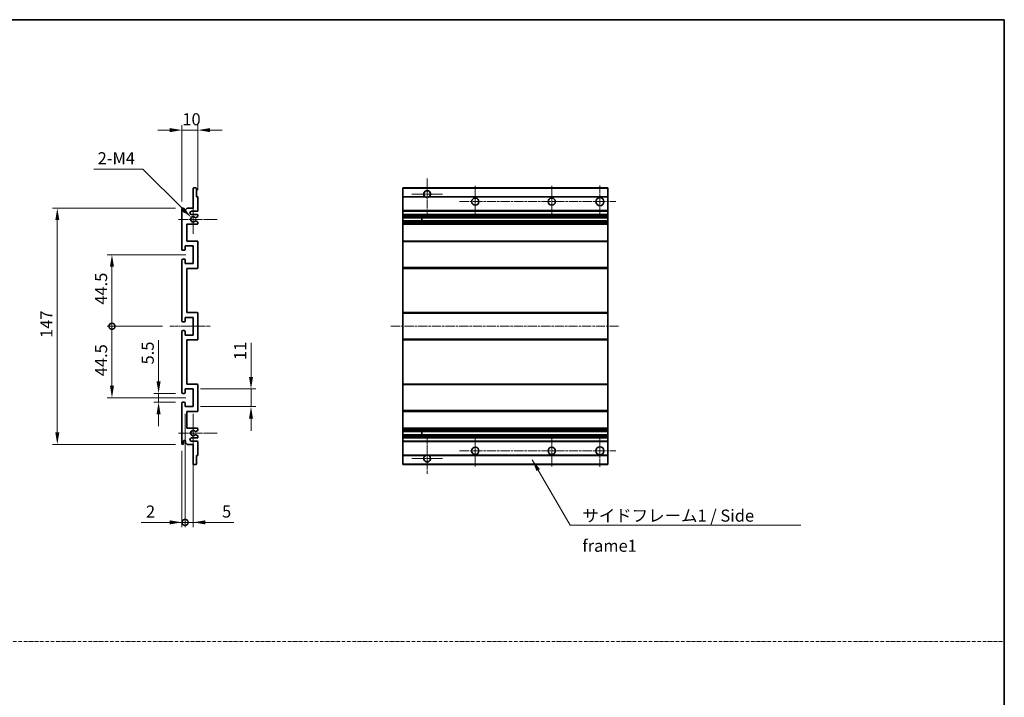
# Model space of a CAD drawing. Units: millimetres. Extents: x -1 to 6912, y 0 to 843.
# Drawn here: x 3913 to 4526, y 422 to 843 of the extents above; entities that cross this region are included whole.
import ezdxf

# ---------------------------------------------------------------- set-up
doc = ezdxf.new("R2010")
doc.units = ezdxf.units.MM
doc.linetypes.add('CHAIN', pattern=[0.3543, 0.2362, -0.0295, 0.0591, -0.0295])
doc.linetypes.add('DASH_DOT', pattern=[0.37, 0.24, -0.06, 0.01, -0.06])
for name, color, linetype, lineweight in [('Border (ISO)', 7, 'Continuous', 35), ('Dimension (ISO)', 7, 'Continuous', 18), ('Dimension (ISO) @ 1', 7, 'Continuous', 18), ('Sketch Geometry (ISO)', 7, 'Continuous', 18), ('Symbol (ISO)', 7, 'Continuous', 18), ('Symbol (ISO) @ 1', 7, 'Continuous', 18), ('Visible (ISO)', 7, 'Continuous', 35), ('Visible Narrow (ISO)', 7, 'Continuous', 25)]:
    doc.layers.add(name, color=color, linetype=linetype, lineweight=lineweight)
doc.layers.add('Center Mark (ISO)', color=7, linetype='Continuous', lineweight=18, true_color=0x80ffff)
doc.layers.add('Centerline (ISO)', color=7, linetype='Continuous', lineweight=18, true_color=0x80ffff)
doc.styles.add('Note Text (TK)', font='MS PGothic.ttf')
doc.dimstyles.new('Default - Method 1b (TK)', dxfattribs={"dimscale": 3, "dimtxt": 2.5, "dimasz": 2.5, "dimexe": 1, "dimexo": 1.5, "dimgap": 1, "dimtad": 1, "dimtoh": 1, "dimrnd": 1e-08, "dimdsep": 46, "dimtxsty": 'Note Text (TK)', "dimcen": 0.09, "dimdle": 5, "dimclrd": 100, "dimclre": 100, "dimclrt": 7, "dimadec": 1, "dimazin": 1, "dimtfac": 1, "dimtmove": 0, "dimatfit": 3, "dimfxl": 0, "dimtolj": 1, "dimlwd": -1, "dimlwe": -1, "dimarcsym": 0})
doc.dimstyles.new('Default - Method 1b (TK)$7', dxfattribs={"dimscale": 3, "dimtxt": 2.5, "dimasz": 2.5, "dimexe": 1, "dimexo": 1.5, "dimgap": 1, "dimtad": 1, "dimtoh": 1, "dimrnd": 1e-08, "dimdsep": 46, "dimtxsty": 'Note Text (TK)', "dimcen": 0.09, "dimdle": 5, "dimclrd": 256, "dimclre": 100, "dimclrt": 7, "dimadec": 1, "dimazin": 1, "dimtfac": 1, "dimtmove": 0, "dimatfit": 3, "dimfxl": 0, "dimtolj": 1, "dimlwd": -1, "dimlwe": -1, "dimarcsym": 0})

# ---------------------------------------------------------------- blocks, each defined once
blk = doc.blocks.new('図面枠 tk図枠')
at = {"layer": 'Border (ISO)'}
for p, q in [((14.5, 289), (405.5, 289)), ((405.5, 289), (405.5, 8))]:
    blk.add_line(p, q, dxfattribs=at)
blk = doc.blocks.new('*D79')
at = {"layer": 'Defpoints', "color": 0, "transparency": 16777216}
for p in [(4014.05, 774.32), (4024.05, 732.52), (4014.05, 725.32)]:
    blk.add_point(p, dxfattribs=at)
at = {"layer": 'Dimension (ISO)', "color": 100, "transparency": 16777216}
for p, q in [((4006.55, 774.32), (3999.05, 774.32)), ((4014.05, 729.82), (4014.05, 777.32)), ((4024.05, 774.32), (4014.05, 774.32)), ((4024.05, 737.02), (4024.05, 777.32)), ((4031.55, 774.32), (4039.05, 774.32))]:
    blk.add_line(p, q, dxfattribs=at)
for points in [[(4006.55, 775.57), (4006.55, 773.07), (4014.05, 774.32)], [(4031.55, 775.57), (4031.55, 773.07), (4024.05, 774.32)]]:
    blk.add_solid(points, dxfattribs=at)
at = {"layer": 'Dimension (ISO)', "color": 7, "transparency": 16777216, "insert": (4014.36, 781.07), "char_height": 7.5, "attachment_point": 4, "style": 'Note Text (TK)'}
blk.add_mtext('\\A1;10', dxfattribs=at)
blk = doc.blocks.new('*D80')
at = {"layer": 'Defpoints', "color": 0, "transparency": 16777216}
for p in [(4019.9, 719.97), (4021.05, 718.82)]:
    blk.add_point(p, dxfattribs=at)
at = {"layer": 'Dimension (ISO)', "color": 100, "transparency": 16777216}
for p, q in [((3959.36, 750.07), (3989.8, 750.07)), ((3989.8, 750.07), (4014.6, 725.27))]:
    blk.add_line(p, q, dxfattribs=at)
blk.add_solid([(4015.48, 726.16), (4013.72, 724.39), (4019.9, 719.97)], dxfattribs=at)
at = {"layer": 'Dimension (ISO)', "color": 7, "transparency": 16777216, "insert": (3959.36, 756.82), "char_height": 7.5, "attachment_point": 4, "style": 'Note Text (TK)'}
blk.add_mtext('\\A1; \\fＭＳ Ｐゴシック|b0|i0;\\H7.5000;2-M4', dxfattribs=at)
blk = doc.blocks.new('*D81')
at = {"layer": 'Defpoints', "color": 0, "transparency": 16777216}
for p in [(3999.55, 610.57), (4014.55, 610.57), (4014.55, 605.07)]:
    blk.add_point(p, dxfattribs=at)
at = {"layer": 'Dimension (ISO)', "color": 100, "transparency": 16777216}
for p, q in [((3999.55, 618.07), (3999.55, 643.59)), ((4010.05, 610.57), (3996.55, 610.57)), ((3999.55, 605.07), (3999.55, 610.57)), ((4010.05, 605.07), (3996.55, 605.07)), ((3999.55, 597.57), (3999.55, 590.07))]:
    blk.add_line(p, q, dxfattribs=at)
for points in [[(3998.3, 618.07), (4000.8, 618.07), (3999.55, 610.57)], [(3998.3, 597.57), (4000.8, 597.57), (3999.55, 605.07)]]:
    blk.add_solid(points, dxfattribs=at)
at = {"layer": 'Dimension (ISO)', "color": 7, "transparency": 16777216, "insert": (3992.8, 628.57), "char_height": 7.5, "attachment_point": 4, "rotation": 90, "style": 'Note Text (TK)'}
blk.add_mtext('\\A1;5.5', dxfattribs=at)
blk = doc.blocks.new('_DotSmall')
at = {"color": 0, "linetype": 'ByBlock', "const_width": 0.5}
blk.add_lwpolyline([(-0.0625, 0, 1), (0.0625, 0, 1)], format="xyb", close=True, dxfattribs=at)
blk = doc.blocks.new('*D82')
at = {"layer": 'Defpoints', "color": 0, "transparency": 16777216}
for p in [(4006.55, 652.32), (3970.55, 607.82), (4021.05, 607.82)]:
    blk.add_point(p, dxfattribs=at)
at = {"layer": 'Dimension (ISO)', "color": 100, "transparency": 16777216}
for p, q in [((4002.05, 652.32), (3967.55, 652.32)), ((3970.55, 652.32), (3970.55, 615.32)), ((4016.55, 607.82), (3967.55, 607.82))]:
    blk.add_line(p, q, dxfattribs=at)
blk.add_solid([(3969.3, 615.32), (3971.8, 615.32), (3970.55, 607.82)], dxfattribs=at)
at = {"layer": 'Dimension (ISO)', "color": 100, "transparency": 16777216, "xscale": 7.5, "yscale": 7.5, "zscale": 7.5, "rotation": 90}
blk.add_blockref('_DotSmall', (3970.55, 652.32), dxfattribs=at)
at = {"layer": 'Dimension (ISO)', "color": 7, "transparency": 16777216, "insert": (3963.8, 621.25), "char_height": 7.5, "attachment_point": 4, "rotation": 90, "style": 'Note Text (TK)'}
blk.add_mtext('\\A1;44.5', dxfattribs=at)
blk = doc.blocks.new('*D83')
at = {"layer": 'Defpoints', "color": 0, "transparency": 16777216}
for p in [(4021.05, 696.82), (3970.55, 652.32), (4006.55, 652.32)]:
    blk.add_point(p, dxfattribs=at)
at = {"layer": 'Dimension (ISO)', "color": 100, "transparency": 16777216}
for p, q in [((4016.55, 696.82), (3967.55, 696.82)), ((3970.55, 689.32), (3970.55, 652.32)), ((4002.05, 652.32), (3967.55, 652.32))]:
    blk.add_line(p, q, dxfattribs=at)
blk.add_solid([(3969.3, 689.32), (3971.8, 689.32), (3970.55, 696.82)], dxfattribs=at)
at = {"layer": 'Dimension (ISO)', "color": 100, "transparency": 16777216, "xscale": 7.5, "yscale": 7.5, "zscale": 7.5, "rotation": 270}
blk.add_blockref('_DotSmall', (3970.55, 652.32), dxfattribs=at)
at = {"layer": 'Dimension (ISO)', "color": 7, "transparency": 16777216, "insert": (3963.8, 665.75), "char_height": 7.5, "attachment_point": 4, "rotation": 90, "style": 'Note Text (TK)'}
blk.add_mtext('\\A1;44.5', dxfattribs=at)
blk = doc.blocks.new('*D84')
at = {"layer": 'Defpoints', "color": 0, "transparency": 16777216}
for p in [(4014.55, 725.82), (3936.55, 578.82), (4014.55, 578.82)]:
    blk.add_point(p, dxfattribs=at)
at = {"layer": 'Dimension (ISO)', "color": 100, "transparency": 16777216}
for p, q in [((4010.05, 725.82), (3933.55, 725.82)), ((3936.55, 718.32), (3936.55, 586.32)), ((4010.05, 578.82), (3933.55, 578.82))]:
    blk.add_line(p, q, dxfattribs=at)
for points in [[(3935.3, 718.32), (3937.8, 718.32), (3936.55, 725.82)], [(3935.3, 586.32), (3937.8, 586.32), (3936.55, 578.82)]]:
    blk.add_solid(points, dxfattribs=at)
at = {"layer": 'Dimension (ISO)', "color": 7, "transparency": 16777216, "insert": (3929.8, 645.06), "char_height": 7.5, "attachment_point": 4, "rotation": 90, "style": 'Note Text (TK)'}
blk.add_mtext('\\A1;147', dxfattribs=at)
blk = doc.blocks.new('*D85')
at = {"layer": 'Defpoints', "color": 0, "transparency": 16777216}
for p in [(4021.05, 613.32), (4057.05, 613.32), (4021.05, 602.32)]:
    blk.add_point(p, dxfattribs=at)
at = {"layer": 'Dimension (ISO)', "color": 100, "transparency": 16777216}
for p, q in [((4057.05, 620.82), (4057.05, 642.04)), ((4025.55, 613.32), (4060.05, 613.32)), ((4057.05, 602.32), (4057.05, 613.32)), ((4025.55, 602.32), (4060.05, 602.32)), ((4057.05, 594.82), (4057.05, 587.32))]:
    blk.add_line(p, q, dxfattribs=at)
for points in [[(4055.8, 620.82), (4058.3, 620.82), (4057.05, 613.32)], [(4055.8, 594.82), (4058.3, 594.82), (4057.05, 602.32)]]:
    blk.add_solid(points, dxfattribs=at)
at = {"layer": 'Dimension (ISO)', "color": 7, "transparency": 16777216, "insert": (4050.3, 631.32), "char_height": 7.5, "attachment_point": 4, "rotation": 90, "style": 'Note Text (TK)'}
blk.add_mtext('\\A1;11', dxfattribs=at)
blk = doc.blocks.new('*D86')
at = {"layer": 'Defpoints', "color": 0, "transparency": 16777216}
for p in [(4016.05, 602.32), (4014.05, 579.32), (4016.05, 530.32)]:
    blk.add_point(p, dxfattribs=at)
at = {"layer": 'Dimension (ISO)', "color": 100, "transparency": 16777216}
for p, q in [((4016.05, 597.82), (4016.05, 527.32)), ((4014.05, 574.82), (4014.05, 527.32)), ((4006.55, 530.32), (3988.7, 530.32)), ((4016.05, 530.32), (4014.05, 530.32)), ((4016.05, 530.32), (4031.05, 530.32))]:
    blk.add_line(p, q, dxfattribs=at)
blk.add_solid([(4006.55, 531.57), (4006.55, 529.07), (4014.05, 530.32)], dxfattribs=at)
at = {"layer": 'Dimension (ISO)', "color": 100, "transparency": 16777216, "xscale": 7.5, "yscale": 7.5, "zscale": 7.5, "rotation": 180}
blk.add_blockref('_DotSmall', (4016.05, 530.32), dxfattribs=at)
at = {"layer": 'Dimension (ISO)', "color": 7, "transparency": 16777216, "insert": (3991.7, 537.07), "char_height": 7.5, "attachment_point": 4, "style": 'Note Text (TK)'}
blk.add_mtext('\\A1;2', dxfattribs=at)
blk = doc.blocks.new('*D87')
at = {"layer": 'Defpoints', "color": 0, "transparency": 16777216}
for p in [(4016.05, 602.32), (4021.05, 602.32), (4021.05, 530.32)]:
    blk.add_point(p, dxfattribs=at)
at = {"layer": 'Dimension (ISO)', "color": 100, "transparency": 16777216}
for p, q in [((4016.05, 597.82), (4016.05, 527.32)), ((4021.05, 597.82), (4021.05, 527.32)), ((4016.05, 530.32), (4008.55, 530.32)), ((4016.05, 530.32), (4021.05, 530.32)), ((4028.55, 530.32), (4046.4, 530.32))]:
    blk.add_line(p, q, dxfattribs=at)
blk.add_solid([(4028.55, 531.57), (4028.55, 529.07), (4021.05, 530.32)], dxfattribs=at)
at = {"layer": 'Dimension (ISO)', "color": 100, "transparency": 16777216, "xscale": 7.5, "yscale": 7.5, "zscale": 7.5}
blk.add_blockref('_DotSmall', (4016.05, 530.32), dxfattribs=at)
at = {"layer": 'Dimension (ISO)', "color": 7, "transparency": 16777216, "insert": (4039.05, 537.07), "char_height": 7.5, "attachment_point": 4, "style": 'Note Text (TK)'}
blk.add_mtext('\\A1;5', dxfattribs=at)

msp = doc.modelspace()

# ---------------------------------------------------------------- linework, layer by layer
at = {"layer": 'Center Mark (ISO)', "linetype": 'CHAIN', "ltscale": 9.111801}
for p, q in [((4166.5992, 744.1748), (4166.5992, 719.5748)), ((4166.5992, 585.0748), (4166.5992, 560.4748))]:
    msp.add_line(p, q, dxfattribs=at)
at = {"layer": 'Center Mark (ISO)', "linetype": 'CHAIN', "ltscale": 7.222748}
for p, q in [((4196.5992, 739.5748), (4196.5992, 720.0748)), ((4244.0992, 739.5748), (4244.0992, 720.0748)), ((4196.5992, 584.5748), (4196.5992, 565.0748)), ((4244.0992, 584.5748), (4244.0992, 565.0748))]:
    msp.add_line(p, q, dxfattribs=at)
at = {"layer": 'Center Mark (ISO)', "linetype": 'CHAIN', "ltscale": 7.407949}
for p, q in [((4274.0992, 739.8248), (4274.0992, 719.8248)), ((4274.0992, 584.8248), (4274.0992, 564.8248))]:
    msp.add_line(p, q, dxfattribs=at)
at = {"layer": 'Center Mark (ISO)', "linetype": 'CHAIN', "ltscale": 7.111628}
for p, q in [((4176.1992, 734.5748), (4156.9992, 734.5748)), ((4176.1992, 570.0748), (4156.9992, 570.0748))]:
    msp.add_line(p, q, dxfattribs=at)
at = {"layer": 'Center Mark (ISO)', "linetype": 'CHAIN', "ltscale": 6.756782}
for p, q in [((4021.0491, 727.9458), (4021.0491, 709.7038)), ((4021.0491, 594.9458), (4021.0491, 576.7038))]:
    msp.add_line(p, q, dxfattribs=at)
at = {"layer": 'Center Mark (ISO)', "linetype": 'CHAIN', "ltscale": 8.934378}
for p, q in [((4036.0491, 718.8248), (4011.9281, 718.8248)), ((4036.0491, 585.8248), (4011.9281, 585.8248))]:
    msp.add_line(p, q, dxfattribs=at)
at = {"layer": 'Centerline (ISO)', "linetype": 'CHAIN', "ltscale": 23.990969}
for p, q in [((4186.8492, 729.8248), (4284.0992, 729.8248)), ((4144.0992, 652.3248), (4286.5992, 652.3248)), ((4186.8492, 574.8248), (4284.0992, 574.8248))]:
    msp.add_line(p, q, dxfattribs=at)
at = {"layer": 'Centerline (ISO)', "linetype": 'CHAIN', "ltscale": 9.259962}
msp.add_line((4006.5491, 652.3248), (4031.5491, 652.3248), dxfattribs=at)
at = {"layer": 'Sketch Geometry (ISO)', "color": 4, "linetype": 'DASH_DOT', "lineweight": 18, "ltscale": 9.032109, "true_color": 0x00ffff}
msp.add_line((3352.6821, 456.1655), (4525.6821, 456.1655), dxfattribs=at)
at = {"layer": 'Visible (ISO)'}
for p, q in [((4021.0491, 725.8248), (4021.0491, 738.0248)), ((4021.3491, 738.3248), (4022.7491, 738.3248)), ((4023.0491, 738.0248), (4023.0491, 732.8248)), ((4151.5992, 738.0248), (4151.5992, 738.3248)), ((4279.0992, 738.3248), (4151.5992, 738.3248)), ((4151.5992, 738.0248), (4151.5992, 732.8248)), ((4279.0992, 738.3248), (4279.0992, 738.0248)), ((4279.0992, 732.8248), (4279.0992, 738.0248)), ((4023.0491, 732.8248), (4023.7491, 732.8248)), ((4024.0491, 732.5248), (4024.0491, 724.3248)), ((4151.5992, 732.5248), (4151.5992, 732.8248)), ((4165.4384, 732.8248), (4151.5992, 732.8248)), ((4151.5992, 732.5248), (4151.5992, 724.3248)), ((4279.0992, 732.8248), (4167.76, 732.8248)), ((4279.0992, 732.8248), (4279.0992, 732.5248)), ((4279.0992, 724.3248), (4279.0992, 732.5248)), ((4014.0491, 700.0748), (4014.0491, 725.3248)), ((4015.0491, 725.3248), (4015.0491, 723.9248)), ((4016.3991, 724.8248), (4017.3991, 725.8248)), ((4016.3991, 723.9248), (4016.3991, 724.8248)), ((4017.3991, 725.8248), (4021.0491, 725.8248)), ((4023.5491, 723.8248), (4020.0491, 723.8248)), ((4151.5992, 723.8248), (4151.5992, 724.3248)), ((4151.5992, 723.8248), (4151.5992, 721.8248)), ((4279.0992, 723.8248), (4151.5992, 723.8248)), ((4279.0992, 724.3248), (4279.0992, 723.8248)), ((4279.0992, 721.8248), (4279.0992, 723.8248)), ((4020.0491, 721.8248), (4023.5491, 721.8248)), ((4022.6227, 717.8316), (4023.896, 717.1166)), ((4023.8991, 720.5548), (4022.6259, 719.8197)), ((4024.0491, 721.3248), (4024.0491, 720.8146)), ((4024.0491, 716.855), (4024.0491, 716.3248)), ((4151.5992, 721.3248), (4151.5992, 721.8248)), ((4279.0992, 721.8248), (4151.5992, 721.8248)), ((4151.5992, 721.3248), (4151.5992, 720.8146)), ((4151.5992, 720.5548), (4151.5992, 720.8146)), ((4151.5992, 720.5548), (4151.5992, 719.8197)), ((4151.5992, 719.7795), (4151.5992, 719.8197)), ((4279.0992, 719.7795), (4151.5992, 719.7795)), ((4151.5992, 717.87), (4151.5992, 719.7795)), ((4151.5992, 717.8316), (4151.5992, 717.87)), ((4279.0992, 717.87), (4151.5992, 717.87)), ((4151.5992, 717.8316), (4151.5992, 717.1166)), ((4151.5992, 716.855), (4151.5992, 717.1166)), ((4151.5992, 716.855), (4151.5992, 716.3248)), ((4163.3992, 719.7795), (4163.3992, 717.87)), ((4163.4118, 719.7795), (4163.4118, 717.87)), ((4279.0992, 721.8248), (4279.0992, 721.3248)), ((4279.0992, 720.8146), (4279.0992, 721.3248)), ((4279.0992, 720.8146), (4279.0992, 720.5548)), ((4279.0992, 719.8197), (4279.0992, 720.5548)), ((4279.0992, 719.8197), (4279.0992, 719.7795)), ((4279.0992, 717.87), (4279.0992, 719.7795)), ((4279.0992, 717.87), (4279.0992, 717.8316)), ((4279.0992, 717.1166), (4279.0992, 717.8316)), ((4279.0992, 717.1166), (4279.0992, 716.855)), ((4279.0992, 716.3248), (4279.0992, 716.855)), ((4017.0491, 715.8248), (4017.0491, 705.3248)), ((4023.5491, 715.8248), (4017.0491, 715.8248)), ((4151.5992, 715.8248), (4151.5992, 716.3248)), ((4151.5992, 715.8248), (4151.5992, 705.3248)), ((4279.0992, 715.8248), (4151.5992, 715.8248)), ((4279.0992, 716.3248), (4279.0992, 715.8248)), ((4279.0992, 705.3248), (4279.0992, 715.8248)), ((4017.0491, 705.3248), (4023.5491, 705.3248)), ((4024.0491, 704.8248), (4024.0491, 688.8248)), ((4151.5992, 704.8248), (4151.5992, 705.3248)), ((4279.0992, 705.3248), (4151.5992, 705.3248)), ((4151.5992, 704.8248), (4151.5992, 688.8248)), ((4279.0992, 705.3248), (4279.0992, 704.8248)), ((4279.0992, 688.8248), (4279.0992, 704.8248)), ((4015.7491, 699.5748), (4014.5491, 699.5748)), ((4016.0491, 702.3248), (4016.0491, 699.8748)), ((4021.0491, 702.3248), (4016.0491, 702.3248)), ((4021.0491, 691.3248), (4021.0491, 702.3248)), ((4014.0491, 655.5748), (4014.0491, 693.5748)), ((4014.5491, 694.0748), (4015.7491, 694.0748)), ((4016.0491, 693.7748), (4016.0491, 691.3248)), ((4016.0491, 691.3248), (4021.0491, 691.3248)), ((4017.0491, 688.3248), (4017.0491, 660.8248)), ((4023.5491, 688.3248), (4017.0491, 688.3248)), ((4151.5992, 688.3248), (4151.5992, 688.8248)), ((4151.5992, 688.3248), (4151.5992, 660.8248)), ((4279.0992, 688.3248), (4151.5992, 688.3248)), ((4279.0992, 688.8248), (4279.0992, 688.3248)), ((4279.0992, 660.8248), (4279.0992, 688.3248)), ((4016.0491, 657.8248), (4016.0491, 655.3748)), ((4021.0491, 657.8248), (4016.0491, 657.8248)), ((4017.0491, 660.8248), (4023.5491, 660.8248)), ((4021.0491, 646.8248), (4021.0491, 657.8248)), ((4024.0491, 660.3248), (4024.0491, 644.3248)), ((4151.5992, 660.3248), (4151.5992, 660.8248)), ((4279.0992, 660.8248), (4151.5992, 660.8248)), ((4151.5992, 660.3248), (4151.5992, 644.3248)), ((4279.0992, 660.8248), (4279.0992, 660.3248)), ((4279.0992, 644.3248), (4279.0992, 660.3248)), ((4015.7491, 655.0748), (4014.5491, 655.0748)), ((4014.5491, 649.5748), (4015.7491, 649.5748)), ((4014.0491, 611.0748), (4014.0491, 649.0748)), ((4016.0491, 649.2748), (4016.0491, 646.8248)), ((4016.0491, 646.8248), (4021.0491, 646.8248)), ((4017.0491, 643.8248), (4017.0491, 616.3248)), ((4023.5491, 643.8248), (4017.0491, 643.8248)), ((4151.5992, 643.8248), (4151.5992, 644.3248)), ((4151.5992, 643.8248), (4151.5992, 616.3248)), ((4279.0992, 643.8248), (4151.5992, 643.8248)), ((4279.0992, 644.3248), (4279.0992, 643.8248)), ((4279.0992, 616.3248), (4279.0992, 643.8248)), ((4016.0491, 613.3248), (4016.0491, 610.8748)), ((4021.0491, 613.3248), (4016.0491, 613.3248)), ((4017.0491, 616.3248), (4023.5491, 616.3248)), ((4021.0491, 602.3248), (4021.0491, 613.3248)), ((4024.0491, 615.8248), (4024.0491, 599.8248)), ((4151.5992, 615.8248), (4151.5992, 616.3248)), ((4279.0992, 616.3248), (4151.5992, 616.3248)), ((4151.5992, 615.8248), (4151.5992, 599.8248)), ((4279.0992, 616.3248), (4279.0992, 615.8248)), ((4279.0992, 599.8248), (4279.0992, 615.8248)), ((4015.7491, 610.5748), (4014.5491, 610.5748)), ((4014.0491, 579.3248), (4014.0491, 604.5748)), ((4014.5491, 605.0748), (4015.7491, 605.0748)), ((4016.0491, 604.7748), (4016.0491, 602.3248)), ((4016.0491, 602.3248), (4021.0491, 602.3248)), ((4017.0491, 599.3248), (4017.0491, 588.8248)), ((4023.5491, 599.3248), (4017.0491, 599.3248)), ((4151.5992, 599.3248), (4151.5992, 599.8248)), ((4151.5992, 599.3248), (4151.5992, 588.8248)), ((4279.0992, 599.3248), (4151.5992, 599.3248)), ((4279.0992, 599.8248), (4279.0992, 599.3248)), ((4279.0992, 588.8248), (4279.0992, 599.3248)), ((4017.0491, 588.8248), (4023.5491, 588.8248)), ((4024.0491, 588.3248), (4024.0491, 587.7946)), ((4151.5992, 588.3248), (4151.5992, 588.8248)), ((4279.0992, 588.8248), (4151.5992, 588.8248)), ((4151.5992, 588.3248), (4151.5992, 587.7946)), ((4279.0992, 588.8248), (4279.0992, 588.3248)), ((4279.0992, 587.7946), (4279.0992, 588.3248)), ((4023.5491, 582.8248), (4020.0491, 582.8248)), ((4023.896, 587.533), (4022.6227, 586.8181)), ((4022.6259, 584.8299), (4023.8991, 584.0948)), ((4024.0491, 583.835), (4024.0491, 583.3248)), ((4151.5992, 587.533), (4151.5992, 587.7946)), ((4151.5992, 587.533), (4151.5992, 586.8181)), ((4151.5992, 586.7796), (4151.5992, 586.8181)), ((4151.5992, 584.8701), (4151.5992, 586.7796)), ((4279.0992, 586.7796), (4151.5992, 586.7796)), ((4151.5992, 584.8299), (4151.5992, 584.8701)), ((4279.0992, 584.8701), (4151.5992, 584.8701)), ((4151.5992, 584.8299), (4151.5992, 584.0948)), ((4151.5992, 583.835), (4151.5992, 584.0948)), ((4151.5992, 583.835), (4151.5992, 583.3248)), ((4151.5992, 582.8248), (4151.5992, 583.3248)), ((4151.5992, 582.8248), (4151.5992, 580.8248)), ((4279.0992, 582.8248), (4151.5992, 582.8248)), ((4163.3992, 586.7796), (4163.3992, 584.8701)), ((4163.4118, 586.7796), (4163.4118, 584.8701)), ((4279.0992, 587.7946), (4279.0992, 587.533)), ((4279.0992, 586.8181), (4279.0992, 587.533)), ((4279.0992, 586.8181), (4279.0992, 586.7796)), ((4279.0992, 584.8701), (4279.0992, 586.7796)), ((4279.0992, 584.8701), (4279.0992, 584.8299)), ((4279.0992, 584.0948), (4279.0992, 584.8299)), ((4279.0992, 584.0948), (4279.0992, 583.835)), ((4279.0992, 583.3248), (4279.0992, 583.835)), ((4279.0992, 583.3248), (4279.0992, 582.8248)), ((4279.0992, 580.8248), (4279.0992, 582.8248)), ((4015.0491, 580.7248), (4015.0491, 579.3248)), ((4016.3991, 579.8248), (4016.3991, 580.7248)), ((4017.3991, 578.8248), (4016.3991, 579.8248)), ((4021.0491, 578.8248), (4017.3991, 578.8248)), ((4020.0491, 580.8248), (4023.5491, 580.8248)), ((4021.0491, 566.6248), (4021.0491, 578.8248)), ((4024.0491, 580.3248), (4024.0491, 572.1248)), ((4151.5992, 580.3248), (4151.5992, 580.8248)), ((4279.0992, 580.8248), (4151.5992, 580.8248)), ((4151.5992, 580.3248), (4151.5992, 572.1248)), ((4279.0992, 580.8248), (4279.0992, 580.3248)), ((4279.0992, 572.1248), (4279.0992, 580.3248)), ((4023.0491, 571.8248), (4023.0491, 566.6248)), ((4023.7491, 571.8248), (4023.0491, 571.8248)), ((4151.5992, 571.8248), (4151.5992, 572.1248)), ((4151.5992, 571.8248), (4151.5992, 566.6248)), ((4165.4384, 571.8248), (4151.5992, 571.8248)), ((4279.0992, 571.8248), (4167.76, 571.8248)), ((4279.0992, 572.1248), (4279.0992, 571.8248)), ((4279.0992, 566.6248), (4279.0992, 571.8248)), ((4022.7491, 566.3248), (4021.3491, 566.3248)), ((4151.5992, 566.3248), (4151.5992, 566.6248)), ((4279.0992, 566.3248), (4151.5992, 566.3248)), ((4279.0992, 566.6248), (4279.0992, 566.3248))]:
    msp.add_line(p, q, dxfattribs=at)
for centre, radius in [((4196.5992, 729.8248), 2.25), ((4244.0992, 729.8248), 2.25), ((4274.0992, 729.8248), 2.5), ((4196.5992, 574.8248), 2.25), ((4244.0992, 574.8248), 2.25), ((4274.0992, 574.8248), 2.5)]:
    msp.add_circle(centre, radius, dxfattribs=at)
for centre, radius, start, end in [((4021.3491, 738.0248), 0.3, 90, 180), ((4022.7491, 738.0248), 0.3, 0, 90), ((4166.5992, 734.5748), 2.1, 303.5573098, 236.4426902), ((4023.7491, 732.5248), 0.3, 0, 90), ((4166.5992, 734.5748), 2.1, 257.4720946, 282.5279054), ((4014.5491, 725.3248), 0.5, 0, 180), ((4015.7241, 724.0045), 0.6797, 186.7329213, 353.2670787), ((4020.0491, 722.8248), 1, 90, 270), ((4023.5491, 724.3248), 0.5, 270, 0), ((4021.0491, 718.8248), 1.621, 37.7283889, 322.2671998), ((4021.0491, 718.8248), 1.6, 41.3289876, 318.6666011), ((4022.4758, 717.57), 0.3, 60.6854743, 118.8302705), ((4022.4759, 720.0795), 0.3, 241.1653183, 300), ((4023.5491, 721.3248), 0.5, 0, 90), ((4023.7491, 716.855), 0.3, 0, 60.6854743), ((4023.7491, 720.8146), 0.3, 300, 0), ((4023.5491, 716.3248), 0.5, 270, 0), ((4023.5491, 704.8248), 0.5, 0, 90), ((4014.5491, 700.0748), 0.5, 180, 270), ((4015.7491, 699.8748), 0.3, 270, 0), ((4014.5491, 693.5748), 0.5, 90, 180), ((4015.7491, 693.7748), 0.3, 0, 90), ((4023.5491, 688.8248), 0.5, 270, 0), ((4014.5491, 655.5748), 0.5, 180, 270), ((4023.5491, 660.3248), 0.5, 0, 90), ((4014.5491, 649.0748), 0.5, 90, 180), ((4015.7491, 655.3748), 0.3, 270, 0), ((4015.7491, 649.2748), 0.3, 0, 90), ((4023.5491, 644.3248), 0.5, 270, 0), ((4023.5491, 615.8248), 0.5, 0, 90), ((4014.5491, 611.0748), 0.5, 180, 270), ((4015.7491, 610.8748), 0.3, 270, 0), ((4014.5491, 604.5748), 0.5, 90, 180), ((4015.7491, 604.7748), 0.3, 0, 90), ((4023.5491, 599.8248), 0.5, 270, 0), ((4023.5491, 588.3248), 0.5, 0, 90), ((4020.0491, 581.8248), 1, 90, 270), ((4021.0491, 585.8248), 1.621, 37.7328002, 322.2716111), ((4021.0491, 585.8248), 1.6, 41.3333989, 318.6710124), ((4022.4758, 587.0796), 0.3, 241.1697295, 299.3145257), ((4022.4759, 584.5701), 0.3, 60, 118.8346817), ((4023.5491, 583.3248), 0.5, 270, 0), ((4023.7491, 587.7946), 0.3, 299.3145257, 0), ((4023.7491, 583.835), 0.3, 0, 60), ((4014.5491, 579.3248), 0.5, 180, 0), ((4015.7241, 580.6451), 0.6797, 6.7329213, 173.2670787), ((4023.5491, 580.3248), 0.5, 0, 90), ((4023.7491, 572.1248), 0.3, 270, 0), ((4166.5992, 570.0748), 2.1, 123.5573098, 56.4426902), ((4166.5992, 570.0748), 2.1, 77.4720946, 102.5279054), ((4021.3491, 566.6248), 0.3, 180, 270), ((4022.7491, 566.6248), 0.3, 270, 0)]:
    msp.add_arc(centre, radius, start, end, dxfattribs=at)
for points, knots in [([(4166.1437, 732.5248), (4166.0347, 732.549), (4165.9291, 732.582), (4165.7564, 732.6495), (4165.6672, 732.6914), (4165.5691, 732.7445), (4165.5349, 732.7642), (4165.4904, 732.7913), (4165.4716, 732.8032), (4165.4456, 732.82), (4165.4384, 732.8248), (4165.4384, 732.8248)], [-0.0853709179, -0.0853709179, -0.0853709179, -0.0853709179, -0.0545116262, -0.0545116262, -0.0293355354, -0.0293355354, -0.0179856969, -0.0179856969, -0.0089928485, -0.0089928485, 0, 0, 0, 0]), ([(4167.76, 732.8248), (4167.76, 732.8248), (4167.7528, 732.82), (4167.7268, 732.8032), (4167.708, 732.7913), (4167.6634, 732.7642), (4167.6293, 732.7445), (4167.5312, 732.6914), (4167.4419, 732.6495), (4167.2692, 732.582), (4167.1637, 732.549), (4167.0547, 732.5248)], [-0.2570614387, -0.2570614387, -0.2570614387, -0.2570614387, -0.2480685903, -0.2480685903, -0.2390757418, -0.2390757418, -0.2277259033, -0.2277259033, -0.2025498125, -0.2025498125, -0.1716905209, -0.1716905209, -0.1716905209, -0.1716905209]), ([(4022.3311, 717.8328), (4022.3309, 717.8327), (4022.3308, 717.8326), (4022.3004, 717.8158), (4022.2726, 717.7932), (4022.2505, 717.7681)], [0.1421941886, 0.1421941886, 0.1421941886, 0.1421941886, 0.1422543788, 0.1422543788, 0.1522671185, 0.1522671185, 0.1522671185, 0.1522671185]), ([(4022.2506, 719.8814), (4022.2726, 719.8564), (4022.3004, 719.8337), (4022.3308, 719.8169), (4022.331, 719.8168), (4022.3312, 719.8167)], [0.1522671185, 0.1522671185, 0.1522671185, 0.1522671185, 0.1622798581, 0.1622798581, 0.1623400483, 0.1623400483, 0.1623400483, 0.1623400483]), ([(4022.2505, 586.8815), (4022.2726, 586.8565), (4022.3004, 586.8338), (4022.3308, 586.817), (4022.3309, 586.8169), (4022.3311, 586.8168)], [0.1522671185, 0.1522671185, 0.1522671185, 0.1522671185, 0.1622798581, 0.1622798581, 0.1623400483, 0.1623400483, 0.1623400483, 0.1623400483]), ([(4022.3312, 584.8329), (4022.331, 584.8328), (4022.3308, 584.8327), (4022.3004, 584.8159), (4022.2726, 584.7933), (4022.2506, 584.7682)], [0.1421941886, 0.1421941886, 0.1421941886, 0.1421941886, 0.1422543788, 0.1422543788, 0.1522671185, 0.1522671185, 0.1522671185, 0.1522671185]), ([(4165.4384, 571.8248), (4165.4384, 571.8248), (4165.4456, 571.8296), (4165.4716, 571.8465), (4165.4904, 571.8584), (4165.5349, 571.8854), (4165.5691, 571.9051), (4165.6672, 571.9582), (4165.7564, 572.0001), (4165.9291, 572.0677), (4166.0347, 572.1006), (4166.1437, 572.1248)], [-0.2570614387, -0.2570614387, -0.2570614387, -0.2570614387, -0.2480685903, -0.2480685903, -0.2390757418, -0.2390757418, -0.2277259033, -0.2277259033, -0.2025498125, -0.2025498125, -0.1716905209, -0.1716905209, -0.1716905209, -0.1716905209]), ([(4167.0547, 572.1248), (4167.1637, 572.1006), (4167.2692, 572.0677), (4167.4419, 572.0001), (4167.5312, 571.9582), (4167.6293, 571.9051), (4167.6634, 571.8854), (4167.708, 571.8584), (4167.7268, 571.8465), (4167.7528, 571.8296), (4167.76, 571.8248), (4167.76, 571.8248)], [-0.0853709179, -0.0853709179, -0.0853709179, -0.0853709179, -0.0545116262, -0.0545116262, -0.0293355354, -0.0293355354, -0.0179856969, -0.0179856969, -0.0089928485, -0.0089928485, 0, 0, 0, 0])]:
    msp.add_open_spline(points, degree=3, knots=knots, dxfattribs=at)
at = {"layer": 'Visible Narrow (ISO)'}
for p, q in [((4279.0992, 738.0248), (4151.5992, 738.0248)), ((4166.1437, 732.5248), (4151.5992, 732.5248)), ((4279.0992, 732.5248), (4167.0547, 732.5248)), ((4279.0992, 724.3248), (4151.5992, 724.3248)), ((4279.0992, 721.3248), (4151.5992, 721.3248)), ((4279.0992, 720.8146), (4151.5992, 720.8146)), ((4279.0992, 720.5548), (4151.5992, 720.5548)), ((4279.0992, 719.8197), (4151.5992, 719.8197)), ((4279.0992, 717.8316), (4151.5992, 717.8316)), ((4279.0992, 717.1166), (4151.5992, 717.1166)), ((4279.0992, 716.855), (4151.5992, 716.855)), ((4279.0992, 716.3248), (4151.5992, 716.3248)), ((4279.0992, 704.8248), (4151.5992, 704.8248)), ((4279.0992, 688.8248), (4151.5992, 688.8248)), ((4279.0992, 660.3248), (4151.5992, 660.3248)), ((4279.0992, 644.3248), (4151.5992, 644.3248)), ((4279.0992, 615.8248), (4151.5992, 615.8248)), ((4279.0992, 599.8248), (4151.5992, 599.8248)), ((4279.0992, 588.3248), (4151.5992, 588.3248)), ((4279.0992, 587.7946), (4151.5992, 587.7946)), ((4279.0992, 587.533), (4151.5992, 587.533)), ((4279.0992, 586.8181), (4151.5992, 586.8181)), ((4279.0992, 584.8299), (4151.5992, 584.8299)), ((4279.0992, 584.0948), (4151.5992, 584.0948)), ((4279.0992, 583.835), (4151.5992, 583.835)), ((4279.0992, 583.3248), (4151.5992, 583.3248)), ((4279.0992, 580.3248), (4151.5992, 580.3248)), ((4166.1437, 572.1248), (4151.5992, 572.1248)), ((4279.0992, 572.1248), (4167.0547, 572.1248)), ((4279.0992, 566.6248), (4151.5992, 566.6248))]:
    msp.add_line(p, q, dxfattribs=at)

# ---------------------------------------------------------------- block references
at = {"xscale": 3, "yscale": 3, "zscale": 3}
msp.add_blockref('図面枠 tk図枠', (3309.1821, -23.9917), dxfattribs=at)

# ---------------------------------------------------------------- texts
at = {"layer": 'Symbol (ISO)', "color": 7, "insert": (4263.1768, 538.2594), "char_height": 7.5, "width": 142.719297, "attachment_point": 1, "line_spacing_factor": 1.5, "style": 'Note Text (TK)'}
msp.add_mtext('{\\fＭＳ Ｐゴシック|b0|i0;サイドフレーム1 / Side frame1}', dxfattribs=at)

# ---------------------------------------------------------------- dimensions: what is measured, and where the dimension line sits
at = {"layer": 'Dimension (ISO) @ 1', "color": 100, "true_color": 0x00ff3f}
for base, p1, p2, angle, override, picture, middle in [((4014.0491, 774.3248), (4024.0491, 732.5248), (4014.0491, 725.3248), 180, {"dimscale": 1, "dimtxt": 7.5, "dimasz": 7.5, "dimexe": 3, "dimexo": 4.5, "dimgap": 3, "dimtoh": 0, "dimdec": 2, "dimcen": 0.27, "dimtol": 0, "dimlim": 0, "dimtp": 0, "dimtm": 0, "dimtdec": 2, "dimtix": 0, "dimtofl": 1, "dimtmove": 0, "dimatfit": 1}, '*D79', (4019.0491, 774.3248)), ((3936.5491, 578.8248), (4014.5491, 725.8248), (4014.5491, 578.8248), 90, {"dimscale": 1, "dimtxt": 7.5, "dimasz": 7.5, "dimexe": 3, "dimexo": 4.5, "dimgap": 3, "dimtoh": 0, "dimdec": 2, "dimcen": 0.27, "dimtol": 0, "dimlim": 0, "dimtp": 0, "dimtm": 0, "dimtdec": 2, "dimtix": 0, "dimtofl": 0, "dimtmove": 0, "dimatfit": 1}, '*D84', (3936.5491, 652.3248)), ((3970.5491, 652.3248), (4021.0491, 696.8248), (4006.5491, 652.3248), 90, {"dimscale": 1, "dimtxt": 7.5, "dimasz": 7.5, "dimexe": 3, "dimexo": 4.5, "dimgap": 3, "dimtoh": 0, "dimdec": 2, "dimblk2": 'DotSmall', "dimsah": 1, "dimcen": 0.27, "dimdle": 0, "dimtol": 0, "dimlim": 0, "dimtp": 0, "dimtm": 0, "dimtdec": 2, "dimtix": 0, "dimtofl": 0, "dimtmove": 0, "dimatfit": 1}, '*D83', (3970.5491, 674.5748)), ((3970.5491, 607.8248), (4006.5491, 652.3248), (4021.0491, 607.8248), 90, {"dimscale": 1, "dimtxt": 7.5, "dimasz": 7.5, "dimexe": 3, "dimexo": 4.5, "dimgap": 3, "dimtoh": 0, "dimdec": 2, "dimblk1": 'DotSmall', "dimsah": 1, "dimcen": 0.27, "dimdle": 0, "dimtol": 0, "dimlim": 0, "dimtp": 0, "dimtm": 0, "dimtdec": 2, "dimtix": 0, "dimtofl": 0, "dimtmove": 0, "dimatfit": 1}, '*D82', (3970.5491, 630.0748)), ((3999.5491, 610.5748), (4014.5491, 605.0748), (4014.5491, 610.5748), 270, {"dimscale": 1, "dimtxt": 7.5, "dimasz": 7.5, "dimexe": 3, "dimexo": 4.5, "dimgap": 3, "dimtoh": 0, "dimdec": 2, "dimcen": 0.27, "dimtol": 0, "dimlim": 0, "dimtp": 0, "dimtm": 0, "dimtdec": 2, "dimtix": 0, "dimtofl": 1, "dimtmove": 0, "dimatfit": 1}, '*D81', (3999.5491, 634.5833)), ((4057.0491, 613.3248), (4021.0491, 602.3248), (4021.0491, 613.3248), 90, {"dimscale": 1, "dimtxt": 7.5, "dimasz": 7.5, "dimexe": 3, "dimexo": 4.5, "dimgap": 3, "dimtoh": 0, "dimdec": 2, "dimcen": 0.27, "dimtol": 0, "dimlim": 0, "dimtp": 0, "dimtm": 0, "dimtdec": 2, "dimtix": 0, "dimtofl": 1, "dimtmove": 0, "dimatfit": 1}, '*D85', (4057.0491, 635.1813)), ((4016.0491, 530.3248), (4014.0491, 579.3248), (4016.0491, 602.3248), 180, {"dimscale": 1, "dimtxt": 7.5, "dimasz": 7.5, "dimexe": 3, "dimexo": 4.5, "dimgap": 3, "dimtoh": 0, "dimdec": 2, "dimblk2": 'DotSmall', "dimsah": 1, "dimcen": 0.27, "dimdle": 0, "dimtol": 0, "dimlim": 0, "dimtp": 0, "dimtm": 0, "dimtdec": 2, "dimtix": 0, "dimtofl": 1, "dimtmove": 0, "dimatfit": 1}, '*D86', (3993.8758, 530.3248)), ((4021.0491, 530.3248), (4016.0491, 602.3248), (4021.0491, 602.3248), 180, {"dimscale": 1, "dimtxt": 7.5, "dimasz": 7.5, "dimexe": 3, "dimexo": 4.5, "dimgap": 3, "dimtoh": 0, "dimdec": 2, "dimblk1": 'DotSmall', "dimsah": 1, "dimcen": 0.27, "dimdle": 0, "dimtol": 0, "dimlim": 0, "dimtp": 0, "dimtm": 0, "dimtdec": 2, "dimtix": 0, "dimtofl": 1, "dimtmove": 0, "dimatfit": 1}, '*D87', (4041.2224, 530.3248))]:
    dim = msp.add_linear_dim(base=base, p1=p1, p2=p2, angle=angle, dimstyle='Default - Method 1b (TK)', override=override, dxfattribs=at)
    dim.commit()
    dim.dimension.update_dxf_attribs({"geometry": picture, "text_midpoint": middle, "dimtype": 128})
dim = msp.add_radius_dim(center=(4021.0491, 718.8248), mpoint=(4019.9029, 719.971), text=' \\fＭＳ Ｐゴシック|b0|i0;\\H7.5000;2-M4', dimstyle='Default - Method 1b (TK)', override={"dimscale": 1, "dimtxt": 7.5, "dimasz": 7.5, "dimexe": 3, "dimexo": 4.5, "dimgap": 3, "dimtih": 1, "dimdec": 2, "dimlfac": 1, "dimcen": 0, "dimtol": 0, "dimlim": 0, "dimtp": 0, "dimtm": 0, "dimtdec": 2, "dimtix": 0, "dimtofl": 0, "dimtmove": 0, "dimatfit": 3}, dxfattribs=at)
dim.commit()
dim.dimension.update_dxf_attribs({"geometry": '*D80', "text_midpoint": (3973.082, 750.0704), "dimtype": 132})

# ---------------------------------------------------------------- leaders
at = {"layer": 'Symbol (ISO) @ 1', "color": 100, "true_color": 0x00ff40, "annotation_type": 0, "has_hookline": 1, "hookline_direction": 0, "text_width": 135.9801}
msp.add_leader([(4231.9791, 569.3049), (4255.6768, 528.5385), (4263.1768, 528.5385)], dimstyle='Default - Method 1b (TK)$7', override={"dimscale": 1, "dimtxt": 7.5, "dimasz": 7.5, "dimgap": 0, "dimtad": 1}, dxfattribs=at)

doc.saveas('drawing.dxf')
